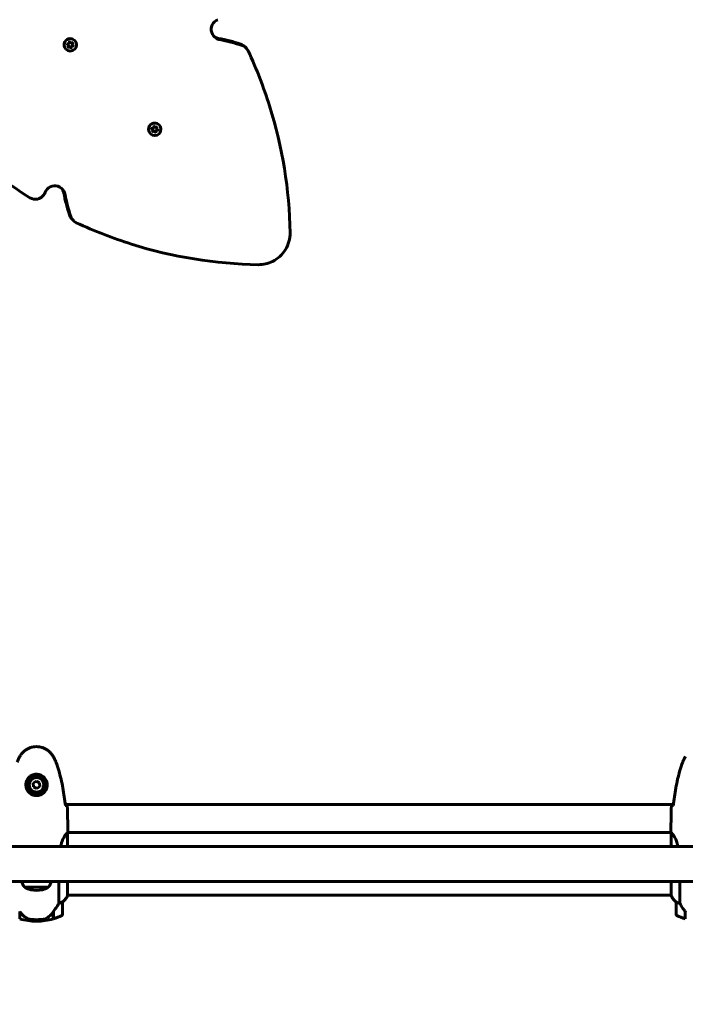
# Model space of a CAD drawing. Units: millimetres. Extents: x 6139 to 17580, y 1473 to 17548.
# Drawn here: x 10349 to 10989, y 5073 to 6020 of the extents above; entities that cross this region are included whole.
import ezdxf

# ---------------------------------------------------------------- set-up
doc = ezdxf.new("R2010")
doc.units = ezdxf.units.MM
doc.header["$LTSCALE"] = 100
doc.layers.add('Widoczne (ISO)', color=7, linetype='Continuous', lineweight=60)
doc.layers.add('Wymiar (ISO)', color=7, linetype='Continuous', lineweight=18, true_color=0x00803f)
doc.styles.add('Tekst etykiety (ISO)', font='tahoma.ttf')
doc.dimstyles.new('Domyślne (ISO)', dxfattribs={"dimscale": 100, "dimtxt": 3.5, "dimasz": 2.5, "dimexe": 3.175, "dimexo": 0, "dimgap": 0.762, "dimtad": 1, "dimtoh": 1, "dimdec": 0, "dimrnd": 1e-08, "dimzin": 0, "dimtxsty": 'Tekst etykiety (ISO)', "dimcen": 0.09, "dimdle": 10, "dimclrd": 256, "dimclre": 256, "dimclrt": 256, "dimadec": 0, "dimazin": 0, "dimtfac": 0.714286, "dimtdec": 0, "dimtmove": 0, "dimatfit": 3, "dimfxl": 1, "dimtolj": 1, "dimtzin": 0, "dimlwd": -1, "dimlwe": -1, "dimarcsym": 0})

# ---------------------------------------------------------------- blocks, each defined once
blk = doc.blocks.new('*D9')
at = {"layer": 'Defpoints', "color": 0, "transparency": 16777216}
for p in [(14683.96, 7942.77), (8668.7, 5207.77), (14683.96, 1790.63)]:
    blk.add_point(p, dxfattribs=at)
at = {"layer": 'Wymiar (ISO)', "transparency": 16777216}
for p, q in [((14683.96, 7942.77), (14683.96, 1473.13)), ((8668.7, 5207.77), (8668.7, 1473.13)), ((8918.7, 1790.63), (14433.96, 1790.63))]:
    blk.add_line(p, q, dxfattribs=at)
for points in [[(8918.7, 1832.3), (8918.7, 1748.96), (8668.7, 1790.63)], [(14433.96, 1832.3), (14433.96, 1748.96), (14683.96, 1790.63)]]:
    blk.add_solid(points, dxfattribs=at)
at = {"layer": 'Wymiar (ISO)', "transparency": 16777216, "insert": (11676.33, 2231.17), "char_height": 350, "attachment_point": 2, "style": 'Tekst etykiety (ISO)'}
blk.add_mtext('\\A1;6015', dxfattribs=at)
blk = doc.blocks.new('*D10')
at = {"layer": 'Defpoints', "color": 0, "transparency": 16777216}
for p in [(11185.55, 10117.93), (6585.55, 4377.62), (10185.55, 4377.62)]:
    blk.add_point(p, dxfattribs=at)
at = {"layer": 'Wymiar (ISO)', "transparency": 16777216}
for p, q in [((11185.55, 10117.93), (6268.05, 10117.93)), ((6585.55, 9867.93), (6585.55, 4627.62)), ((10185.55, 4377.62), (6268.05, 4377.62))]:
    blk.add_line(p, q, dxfattribs=at)
for points in [[(6543.88, 9867.93), (6627.22, 9867.93), (6585.55, 10117.93)], [(6543.88, 4627.62), (6627.22, 4627.62), (6585.55, 4377.62)]]:
    blk.add_solid(points, dxfattribs=at)
at = {"layer": 'Wymiar (ISO)', "transparency": 16777216, "insert": (6145.01, 7247.78), "char_height": 350, "attachment_point": 2, "rotation": 90, "style": 'Tekst etykiety (ISO)'}
blk.add_mtext('\\A1;5740', dxfattribs=at)

msp = doc.modelspace()

# ---------------------------------------------------------------- linework, layer by layer
at = {"layer": 'Widoczne (ISO)'}
for p, q in [((10394.55, 5996.24), (10396.95, 5996.37)), ((10396.56, 5994.94), (10394.55, 5996.24)), ((10395.01, 5995.99), (10396.42, 5995.08)), ((10395.47, 5992.79), (10396.56, 5994.94)), ((10397.91, 5993.84), (10395.47, 5992.79)), ((10395.9, 5993.19), (10397.76, 5993.99)), ((10396.56, 5994.94), (10396.42, 5995.08)), ((10396.95, 5996.37), (10397.08, 5998.77)), ((10397.08, 5998.77), (10398.38, 5996.76)), ((10398.23, 5996.9), (10397.32, 5998.31)), ((10397.91, 5993.84), (10397.76, 5993.99)), ((10398.92, 5991.87), (10397.91, 5993.84)), ((10398.38, 5996.76), (10398.23, 5996.9)), ((10398.38, 5996.76), (10400.52, 5997.85)), ((10398.8, 5992.63), (10398.9, 5994.43)), ((10398.9, 5994.43), (10400.69, 5994.52)), ((10399.04, 5994.28), (10398.9, 5994.43)), ((10399.04, 5994.28), (10398.92, 5991.87)), ((10401.45, 5994.4), (10399.04, 5994.28)), ((10399.28, 5995.86), (10400.1, 5997.45)), ((10399.43, 5995.71), (10399.28, 5995.86)), ((10400.52, 5997.85), (10399.43, 5995.71)), ((10399.43, 5995.71), (10401.45, 5994.4)), ((10402.24, 5999.56), (10402.19, 5999.61)), ((10565.75, 5993.62), (10567, 5992.36)), ((10393.75, 5991.08), (10393.7, 5991.13)), ((10478.18, 5915.12), (10478.31, 5917.52)), ((10478.31, 5917.52), (10479.61, 5915.52)), ((10483.47, 5918.33), (10483.39, 5918.41)), ((10474.99, 5909.84), (10474.91, 5909.93)), ((10475.79, 5914.99), (10478.18, 5915.12)), ((10477.8, 5913.69), (10475.79, 5914.99)), ((10476.22, 5914.8), (10477.56, 5913.94)), ((10476.71, 5911.55), (10477.8, 5913.69)), ((10479.14, 5912.61), (10476.71, 5911.55)), ((10477.04, 5912.05), (10478.9, 5912.85)), ((10477.8, 5913.69), (10477.56, 5913.94)), ((10479.37, 5915.76), (10478.5, 5917.09)), ((10479.14, 5912.61), (10478.9, 5912.85)), ((10480.15, 5910.65), (10479.14, 5912.61)), ((10479.61, 5915.52), (10479.37, 5915.76)), ((10479.61, 5915.52), (10481.75, 5916.62)), ((10479.94, 5911.5), (10480.03, 5913.29)), ((10480.03, 5913.29), (10481.83, 5913.4)), ((10480.28, 5913.05), (10480.03, 5913.29)), ((10480.28, 5913.05), (10480.15, 5910.65)), ((10482.67, 5913.19), (10480.28, 5913.05)), ((10480.42, 5914.72), (10481.23, 5916.32)), ((10480.66, 5914.48), (10480.42, 5914.72)), ((10481.75, 5916.62), (10480.66, 5914.48)), ((10480.66, 5914.48), (10482.67, 5913.19)), ((10400.95, 5826.31), (10399.7, 5827.57)), ((10365.28, 5287.23), (10362.42, 5285.27)), ((10362.42, 5285.27), (10362.69, 5281.82)), ((10368.4, 5285.73), (10365.28, 5287.23)), ((10368.67, 5282.28), (10368.4, 5285.73)), ((10362.69, 5281.82), (10365.81, 5280.32)), ((10365.81, 5280.32), (10368.67, 5282.28)), ((10393.14, 5264.77), (10977.95, 5264.77)), ((10395.27, 5224.62), (10395.27, 5237.63)), ((10975.63, 5237.92), (10395.4, 5237.92)), ((10395.55, 5240.22), (10395.55, 5238.47)), ((10975.55, 5240.22), (10975.55, 5238.47)), ((10975.64, 5237.87), (10975.64, 5224.62)), ((11080.95, 5224.62), (10295.44, 5224.62)), ((11080.95, 5190.92), (10295.44, 5190.92)), ((10387.03, 5190.92), (10387.03, 5169.72)), ((10395.27, 5177.07), (10395.27, 5190.92)), ((10975.64, 5190.92), (10975.64, 5177.36)), ((10984.06, 5169.72), (10984.06, 5190.92)), ((10354.05, 5185.27), (10377.05, 5185.27)), ((10390.55, 5159.12), (10390.55, 5171.12)), ((10975.64, 5177.62), (10395.27, 5177.62)), ((10395.45, 5177.36), (10395.45, 5177.62)), ((10980.55, 5171.12), (10980.55, 5159.12)), ((10349.55, 5154.95), (10349.55, 5161.73)), ((10381.55, 5161.54), (10381.55, 5154.95)), ((10381.75, 5161.82), (10381.75, 5155.01)), ((10989.35, 5161.82), (10989.35, 5162.02)), ((10989.35, 5155.01), (10989.35, 5161.82)), ((10365.55, 5154.12), (10365.55, 5152.62)), ((10365.55, 5152.62), (10365.55, 5154.12))]:
    msp.add_line(p, q, dxfattribs=at)
for radius in [8.75, 7]:
    msp.add_circle((10365.55, 5283.77), radius, dxfattribs=at)
for centre, radius, start, end in [((10371.55, 5198.07), 21.69, 199.2557, 216.17975), ((10359.54, 5198.07), 21.69, 323.82025, 340.7443), ((10355.05, 5185.87), 1, 216.49972, 242.23773), ((10365.55, 5205.81), 23.54, 242.23773, 297.76227), ((10376.05, 5185.87), 1, 297.76227, 323.50028), ((10380.83, 5183.86), 16, 307.36934, 336.0245), ((10380.83, 5183.86), 16, 307.36934, 334.01719), ((10389.55, 5171.12), 1, 0, 1.41764), ((10394.77, 5177.07), 0.5, 334.01719, 0), ((10395.05, 5177.07), 0.5, 35.3151, 63.66237), ((10990.26, 5183.86), 16, 203.9755, 232.63066), ((10990.26, 5183.86), 16, 205.98281, 232.63066), ((10981.55, 5171.12), 1, 178.58236, 180), ((10365.55, 5208.74), 56.11, 253.43304, 270), ((10365.55, 5208.74), 56.11, 270, 286.56696), ((10365.55, 5208.74), 56.11, 286.78014, 295.81482), ((10389.55, 5159.12), 1, 295.81482, 0), ((10981.55, 5159.12), 1, 180, 244.18518), ((11005.55, 5208.74), 56.11, 244.18518, 253.21986)]:
    msp.add_arc(centre, radius, start, end, dxfattribs=at)
for centre, ratio in [((10398, 5995.32), 0.997566), ((10479.23, 5914.09), 0.99332)]:
    msp.add_ellipse(centre, major_axis=(-4.24, -4.24), ratio=ratio, dxfattribs=at)
for centre, major_axis, ratio, start_param, end_param in [((10397.95, 5995.37), (4.24, 4.24), 0.997566, 0.525326, 2.616266), ((10479.15, 5914.17), (4.24, 4.24), 0.99332, 0.525326, 2.616266), ((10350, 5163.34), (-8.81, 12.43), 0.085302, 1.617054, 1.638925), ((10990, 5163.34), (-8.81, 12.43), 0.085302, 1.617054, 1.638925)]:
    msp.add_ellipse(centre, major_axis=major_axis, ratio=ratio, start_param=start_param, end_param=end_param, dxfattribs=at)
for points, knots in [([(10539.96, 6019.53), (10537.61, 6018.64), (10535.63, 6016.82), (10534.53, 6014.55), (10533.43, 6012.3), (10533.22, 6009.63), (10533.96, 6007.24), (10534.7, 6004.85), (10536.37, 6002.76), (10538.55, 6001.52), (10539.49, 6000.99), (10540.52, 6000.61), (10541.58, 6000.4)], [-1.111961, -1.111961, -1.111961, -1.111961, -0.356771, -0.356771, -0.356771, 0.39472, 0.39472, 0.39472, 1.148017, 1.148017, 1.148017, 1.473512, 1.473512, 1.473512, 1.473512]), ([(10395.01, 5995.96), (10395.01, 5995.97), (10395.01, 5995.98), (10395.01, 5995.98), (10395.03, 5996.08), (10395.05, 5996.18), (10395.08, 5996.27)], [0.9835927, 0.9835927, 0.9835927, 0.9835927, 0.9905542, 0.9905542, 0.9905542, 1.0890904, 1.0890904, 1.0890904, 1.0890904]), ([(10396, 5993.09), (10395.97, 5993.12), (10395.93, 5993.15), (10395.9, 5993.18), (10395.85, 5993.23), (10395.8, 5993.28), (10395.75, 5993.33)], [-0.0778719, -0.0778719, -0.0778719, -0.0778719, -0.0357733, -0.0357733, -0.0357733, 0.0388461, 0.0388461, 0.0388461, 0.0388461]), ([(10400.89, 5994.76), (10400.88, 5994.73), (10400.87, 5994.69), (10400.86, 5994.66), (10400.84, 5994.58), (10400.82, 5994.5), (10400.79, 5994.42)], [-2.1527719, -2.1527719, -2.1527719, -2.1527719, -2.1156548, -2.1156548, -2.1156548, -2.0340226, -2.0340226, -2.0340226, -2.0340226]), ([(10565.75, 5993.61), (10564.8, 5994.55), (10563.68, 5995.3), (10562.44, 5995.8), (10562.25, 5995.87), (10562.07, 5995.94), (10561.88, 5996)], [-0.0575144, -0.0575144, -0.0575144, -0.0575144, 0.3458331, 0.3458331, 0.3458331, 0.4050647, 0.4050647, 0.4050647, 0.4050647]), ([(10563.12, 5994.76), (10565.49, 5993.98), (10567.53, 5992.26), (10568.72, 5990.07), (10568.81, 5989.9), (10568.9, 5989.72), (10568.98, 5989.54)], [-0.4050647, -0.4050647, -0.4050647, -0.4050647, 0.3458291, 0.3458291, 0.3458291, 0.4050647, 0.4050647, 0.4050647, 0.4050647]), ([(10398.9, 5992.53), (10398.89, 5992.52), (10398.87, 5992.52), (10398.86, 5992.51), (10398.78, 5992.49), (10398.7, 5992.47), (10398.62, 5992.45)], [-1.10824326, -1.10824326, -1.10824326, -1.10824326, -1.09489522, -1.09489522, -1.09489522, -1.0121618, -1.0121618, -1.0121618, -1.0121618]), ([(10609.35, 5814.67), (10608.66, 5855.94), (10601.99, 5897.11), (10589.58, 5936.55), (10583.89, 5954.62), (10577.01, 5972.34), (10568.98, 5989.54)], [0.0691807, 0.0691807, 0.0691807, 0.0691807, 0.3532695, 0.3532695, 0.3532695, 0.4834822, 0.4834822, 0.4834822, 0.4834822]), ([(10476.21, 5914.74), (10476.22, 5914.75), (10476.22, 5914.76), (10476.22, 5914.77), (10476.24, 5914.85), (10476.26, 5914.93), (10476.28, 5915.01)], [0.98056006, 0.98056006, 0.98056006, 0.98056006, 0.99055425, 0.99055425, 0.99055425, 1.07381878, 1.07381878, 1.07381878, 1.07381878]), ([(10477.21, 5911.88), (10477.17, 5911.91), (10477.14, 5911.94), (10477.11, 5911.97), (10477.07, 5912.01), (10477.03, 5912.05), (10476.99, 5912.09)], [-0.0808881, -0.0808881, -0.0808881, -0.0808881, -0.0357733, -0.0357733, -0.0357733, 0.0203554, 0.0203554, 0.0203554, 0.0203554]), ([(10480.1, 5911.33), (10480.09, 5911.33), (10480.07, 5911.32), (10480.06, 5911.32), (10479.99, 5911.3), (10479.91, 5911.28), (10479.84, 5911.26)], [-1.11127175, -1.11127175, -1.11127175, -1.11127175, -1.09489522, -1.09489522, -1.09489522, -1.01992656, -1.01992656, -1.01992656, -1.01992656]), ([(10482.08, 5913.57), (10482.07, 5913.53), (10482.07, 5913.5), (10482.06, 5913.46), (10482.04, 5913.38), (10482.02, 5913.31), (10481.99, 5913.23)], [-2.1522275, -2.1522275, -2.1522275, -2.1522275, -2.1156548, -2.1156548, -2.1156548, -2.037051, -2.037051, -2.037051, -2.037051]), ([(10359.19, 5848.4), (10361.32, 5847.09), (10363.95, 5846.62), (10366.4, 5847.11), (10368.86, 5847.6), (10371.11, 5849.06), (10372.57, 5851.1), (10373.07, 5851.79), (10373.48, 5852.56), (10373.78, 5853.36)], [1.381114, 1.381114, 1.381114, 1.381114, 2.132367, 2.132367, 2.132367, 2.884427, 2.884427, 2.884427, 3.141593, 3.141593, 3.141593, 3.141593]), ([(10373.78, 5853.36), (10374.68, 5855.71), (10376.5, 5857.69), (10378.77, 5858.79), (10381.02, 5859.89), (10383.69, 5860.09), (10386.08, 5859.36), (10388.47, 5858.62), (10390.56, 5856.94), (10391.8, 5854.77), (10392.33, 5853.83), (10392.71, 5852.8), (10392.92, 5851.73)], [-1.111961, -1.111961, -1.111961, -1.111961, -0.356771, -0.356771, -0.356771, 0.39472, 0.39472, 0.39472, 1.148017, 1.148017, 1.148017, 1.473512, 1.473512, 1.473512, 1.473512]), ([(10399.71, 5827.57), (10398.77, 5828.51), (10398.01, 5829.64), (10397.52, 5830.88), (10397.45, 5831.06), (10397.38, 5831.25), (10397.32, 5831.43)], [-0.0575144, -0.0575144, -0.0575144, -0.0575144, 0.3458331, 0.3458331, 0.3458331, 0.4050647, 0.4050647, 0.4050647, 0.4050647]), ([(10398.55, 5830.2), (10399.34, 5827.83), (10401.06, 5825.79), (10403.25, 5824.6), (10403.42, 5824.51), (10403.6, 5824.42), (10403.78, 5824.34)], [-0.4050647, -0.4050647, -0.4050647, -0.4050647, 0.3458291, 0.3458291, 0.3458291, 0.4050647, 0.4050647, 0.4050647, 0.4050647]), ([(10578.65, 5783.97), (10537.38, 5784.66), (10496.21, 5791.33), (10456.77, 5803.74), (10438.7, 5809.43), (10420.98, 5816.31), (10403.78, 5824.34)], [0.0691807, 0.0691807, 0.0691807, 0.0691807, 0.3532695, 0.3532695, 0.3532695, 0.4834822, 0.4834822, 0.4834822, 0.4834822]), ([(10609.35, 5814.67), (10609.45, 5809), (10607.88, 5803.3), (10604.91, 5798.45), (10601.92, 5793.58), (10597.53, 5789.57), (10592.4, 5787.05), (10588.14, 5784.96), (10583.38, 5783.89), (10578.65, 5783.97)], [-0.808945, -0.808945, -0.808945, -0.808945, -0.238787, -0.238787, -0.238787, 0.332919, 0.332919, 0.332919, 0.808945, 0.808945, 0.808945, 0.808945]), ([(10381.61, 5311.07), (10381.07, 5312.01), (10380.45, 5312.92), (10379.09, 5314.56), (10378.37, 5315.31), (10376.85, 5316.65), (10376.04, 5317.25), (10374.35, 5318.3), (10373.47, 5318.76), (10371.67, 5319.52), (10370.74, 5319.82), (10368.85, 5320.28), (10367.89, 5320.43), (10365.96, 5320.57), (10365, 5320.57), (10363.08, 5320.41), (10362.12, 5320.25), (10360.24, 5319.79), (10359.32, 5319.48), (10357.54, 5318.72), (10356.67, 5318.27), (10355.01, 5317.22), (10354.22, 5316.63), (10352.73, 5315.32), (10352.03, 5314.6), (10350.68, 5312.96), (10350.04, 5312.04), (10349.48, 5311.07)], [0, 0, 0, 0, 0.309737, 0.309737, 0.601073, 0.601073, 0.885288, 0.885288, 1.162586, 1.162586, 1.437627, 1.437627, 1.709863, 1.709863, 1.980965, 1.980965, 2.253779, 2.253779, 2.525671, 2.525671, 2.801201, 2.801201, 3.078831, 3.078831, 3.362527, 3.362527, 3.680704, 3.680704, 3.680704, 3.680704]), ([(10349.48, 5311.07), (10349.28, 5310.72), (10349.09, 5310.37), (10348.7, 5309.67), (10348.52, 5309.31), (10348.16, 5308.6), (10347.98, 5308.23), (10347.65, 5307.5), (10347.49, 5307.14), (10347.17, 5306.39), (10347.02, 5306.02), (10346.88, 5305.64)], [0, 0, 0, 0, 0.1171077, 0.1171077, 0.2342154, 0.2342154, 0.351323, 0.351323, 0.4684307, 0.4684307, 0.5855384, 0.5855384, 0.5855384, 0.5855384]), ([(10384.21, 5305.64), (10384.07, 5306.02), (10383.92, 5306.39), (10383.61, 5307.14), (10383.44, 5307.5), (10383.11, 5308.23), (10382.93, 5308.6), (10382.57, 5309.31), (10382.39, 5309.67), (10382.01, 5310.37), (10381.81, 5310.72), (10381.61, 5311.07)], [0, 0, 0, 0, 0.1171077, 0.1171077, 0.2342154, 0.2342154, 0.351323, 0.351323, 0.4684307, 0.4684307, 0.5855384, 0.5855384, 0.5855384, 0.5855384]), ([(10393.24, 5263.87), (10392.95, 5266.69), (10392.61, 5269.52), (10391.83, 5275.18), (10391.38, 5278), (10390.36, 5283.63), (10389.78, 5286.44), (10388.48, 5292.01), (10387.75, 5294.77), (10386.11, 5300.25), (10385.21, 5302.96), (10384.21, 5305.64)], [5.523572, 5.523572, 5.523572, 5.523572, 6.373336, 6.373336, 7.223204, 7.223204, 8.073072, 8.073072, 8.92294, 8.92294, 9.772808, 9.772808, 9.772808, 9.772808]), ([(10986.88, 5305.64), (10985.88, 5302.96), (10984.98, 5300.25), (10983.35, 5294.77), (10982.62, 5292.01), (10981.31, 5286.44), (10980.73, 5283.63), (10979.71, 5278), (10979.26, 5275.18), (10978.48, 5269.52), (10978.15, 5266.69), (10977.86, 5263.87)], [0, 0, 0, 0, 0.849868, 0.849868, 1.699736, 1.699736, 2.549604, 2.549604, 3.399472, 3.399472, 4.249236, 4.249236, 4.249236, 4.249236]), ([(10989.48, 5311.07), (10989.28, 5310.72), (10989.09, 5310.37), (10988.7, 5309.67), (10988.52, 5309.31), (10988.16, 5308.6), (10987.98, 5308.23), (10987.65, 5307.5), (10987.49, 5307.14), (10987.17, 5306.39), (10987.02, 5306.02), (10986.88, 5305.64)], [0, 0, 0, 0, 0.1171077, 0.1171077, 0.2342154, 0.2342154, 0.351323, 0.351323, 0.4684307, 0.4684307, 0.5855384, 0.5855384, 0.5855384, 0.5855384]), ([(10375.79, 5283.4), (10375.76, 5282.72), (10375.67, 5282.05), (10375.28, 5280.38), (10374.89, 5279.43), (10374.07, 5278.05), (10373.73, 5277.58), (10372.62, 5276.27), (10371.73, 5275.5), (10369.92, 5274.47), (10369.12, 5274.12), (10367.1, 5273.57), (10365.85, 5273.45), (10363.61, 5273.65), (10362.62, 5273.9), (10360.71, 5274.67), (10359.83, 5275.21), (10358.26, 5276.49), (10357.59, 5277.24), (10356.72, 5278.53), (10356.44, 5279.03), (10355.97, 5280.08), (10355.78, 5280.62), (10355.46, 5281.82), (10355.35, 5282.5), (10355.25, 5284.33), (10355.37, 5285.51), (10355.96, 5287.5), (10356.3, 5288.29), (10357.33, 5290.01), (10358.08, 5290.89), (10359.68, 5292.23), (10360.49, 5292.74), (10362.55, 5293.66), (10363.88, 5293.97), (10366.52, 5294.06), (10367.88, 5293.84), (10370.38, 5292.91), (10371.57, 5292.18), (10373.63, 5290.24), (10374.5, 5288.97), (10375.49, 5286.53), (10375.72, 5285.4), (10375.8, 5284.01), (10375.8, 5283.7), (10375.79, 5283.4)], [-6.909916, -6.909916, -6.909916, -6.909916, -6.678187, -6.678187, -6.307421, -6.307421, -6.099272, -6.099272, -5.691755, -5.691755, -5.410793, -5.410793, -5.04443, -5.04443, -4.733913, -4.733913, -4.389128, -4.389128, -4.031248, -4.031248, -3.824879, -3.824879, -3.618512, -3.618512, -3.383004, -3.383004, -3.001582, -3.001582, -2.738223, -2.738223, -2.395647, -2.395647, -2.112934, -2.112934, -1.715272, -1.715272, -1.315068, -1.315068, -0.909692, -0.909692, -0.460238, -0.460238, -0.101058, -0.101058, 0, 0, 0, 0]), ([(10393.5, 5263.86), (10393.73, 5263.85), (10393.95, 5263.84), (10394.54, 5263.81), (10394.85, 5263.79), (10395.08, 5263.77)], [9.0036319, 9.0036319, 9.0036319, 9.0036319, 9.2941564, 9.2941564, 9.8897117, 9.8897117, 9.8897117, 9.8897117]), ([(10976.01, 5263.77), (10976.24, 5263.79), (10976.55, 5263.81), (10977.14, 5263.84), (10977.36, 5263.85), (10977.59, 5263.86)], [34.7828406, 34.7828406, 34.7828406, 34.7828406, 35.3783959, 35.3783959, 35.6691337, 35.6691337, 35.6691337, 35.6691337]), ([(10388.76, 5224.62), (10389.05, 5225.78), (10389.36, 5226.88), (10390.51, 5230.5), (10391.43, 5232.57), (10393.08, 5235.53), (10393.79, 5236.45), (10394.72, 5237.39), (10395.01, 5237.6), (10395.22, 5237.73)], [1.771666, 1.771666, 1.771666, 1.771666, 2.198537, 2.198537, 3.266815, 3.266815, 4.24236, 4.24236, 4.896886, 4.896886, 4.896886, 4.896886]), ([(10395.27, 5237.65), (10395.27, 5237.66), (10395.27, 5237.66), (10395.27, 5237.66), (10395.27, 5237.67), (10395.27, 5237.68), (10395.26, 5237.69), (10395.26, 5237.71), (10395.25, 5237.72), (10395.24, 5237.74), (10395.23, 5237.73), (10395.22, 5237.73), (10395.22, 5237.73), (10395.22, 5237.73)], [-0.6769435, -0.6769435, -0.6769435, -0.6769435, -0.6754271, -0.6754271, -0.6691157, -0.6691157, -0.6591481, -0.6591481, -0.6186601, -0.6186601, -0.5430404, -0.5430404, -0.5428072, -0.5428072, -0.5428072, -0.5428072]), ([(10395.27, 5237.55), (10395.29, 5237.63), (10395.32, 5237.7), (10395.37, 5237.84), (10395.39, 5237.92), (10395.44, 5238.05), (10395.46, 5238.11), (10395.49, 5238.2), (10395.5, 5238.24), (10395.52, 5238.3), (10395.52, 5238.31), (10395.54, 5238.36), (10395.55, 5238.37), (10395.55, 5238.47)], [9.0270792, 9.0270792, 9.0270792, 9.0270792, 9.1268237, 9.1268237, 9.259591, 9.259591, 9.3923584, 9.3923584, 9.5251257, 9.5251257, 9.5915094, 9.5915094, 9.6578931, 9.6578931, 9.6578931, 9.6578931]), ([(10395.47, 5237.92), (10395.52, 5238.17), (10395.55, 5238.35), (10395.55, 5238.47), (10395.55, 5238.47), (10395.55, 5238.47)], [2.936644, 2.936644, 2.936644, 2.936644, 3.1347187, 3.1347187, 3.136385, 3.136385, 3.136385, 3.136385]), ([(10975.64, 5237.87), (10975.58, 5238.14), (10975.55, 5238.34), (10975.55, 5238.47), (10975.55, 5238.47), (10975.55, 5238.47)], [2.9230718, 2.9230718, 2.9230718, 2.9230718, 3.1347187, 3.1347187, 3.136385, 3.136385, 3.136385, 3.136385]), ([(10975.64, 5237.87), (10975.78, 5237.78), (10976.1, 5237.62), (10976.93, 5236.84), (10977.41, 5236.3), (10978.9, 5234.1), (10979.92, 5232.08), (10981.35, 5228.19), (10981.87, 5226.49), (10982.33, 5224.62)], [0.437394, 0.437394, 0.437394, 0.437394, 1.335665, 1.335665, 2.108644, 2.108644, 3.44936, 3.44936, 4.299254, 4.299254, 4.299254, 4.299254]), ([(10381.55, 5161.54), (10382.47, 5162.84), (10383.4, 5164.18), (10384.75, 5166.2), (10385.22, 5166.91), (10386.16, 5168.35), (10386.62, 5169.07), (10387.03, 5169.72)], [0, 0, 0, 0, 0.481827, 0.481827, 0.74882, 0.74882, 1.050013, 1.050013, 1.050013, 1.050013]), ([(10387.03, 5169.72), (10387.54, 5169.87), (10388.01, 5170.04), (10389.04, 5170.46), (10389.56, 5170.71), (10389.98, 5170.92)], [0.0001663, 0.0001663, 0.0001663, 0.0001663, 0.190884, 0.190884, 0.4484016, 0.4484016, 0.4484016, 0.4484016]), ([(10389.98, 5170.92), (10390.09, 5170.98), (10390.23, 5171.05), (10390.47, 5171.16), (10390.52, 5171.16), (10390.54, 5171.16), (10390.54, 5171.15), (10390.55, 5171.15), (10390.55, 5171.15), (10390.55, 5171.15)], [0, 0, 0, 0, 0.0649331, 0.0649331, 0.1383366, 0.1383366, 0.1704192, 0.1704192, 0.1962839, 0.1962839, 0.1962839, 0.1962839]), ([(10980.55, 5171.15), (10980.55, 5171.15), (10980.55, 5171.15), (10980.56, 5171.16), (10980.57, 5171.17), (10980.67, 5171.14), (10980.73, 5171.11), (10980.89, 5171.04), (10980.99, 5170.99), (10981.11, 5170.92)], [0, 0, 0, 0, 0.0892681, 0.0892681, 0.2434802, 0.2434802, 0.344433, 0.344433, 0.4329441, 0.4329441, 0.4329441, 0.4329441]), ([(10981.11, 5170.92), (10981.44, 5170.75), (10981.84, 5170.56), (10982.81, 5170.14), (10983.41, 5169.91), (10984.06, 5169.72)], [0, 0, 0, 0, 0.2028161, 0.2028161, 0.4461333, 0.4461333, 0.4461333, 0.4461333]), ([(10984.06, 5169.72), (10984.26, 5169.41), (10984.46, 5169.08), (10985.41, 5167.61), (10986.24, 5166.34), (10987.84, 5163.97), (10988.59, 5162.89), (10989.35, 5161.82)], [-2.553905, -2.553905, -2.553905, -2.553905, -2.410923, -2.410923, -1.933986, -1.933986, -1.54469, -1.54469, -1.54469, -1.54469]), ([(10349.54, 5161.74), (10349.89, 5161.26), (10350.25, 5160.79), (10351.01, 5159.88), (10351.41, 5159.44), (10352.22, 5158.6), (10352.64, 5158.2), (10353.51, 5157.44), (10353.95, 5157.08), (10354.86, 5156.4), (10355.33, 5156.08), (10355.8, 5155.78)], [0, 0, 0, 0, 0.1751235, 0.1751235, 0.3502469, 0.3502469, 0.5253704, 0.5253704, 0.7004938, 0.7004938, 0.8756173, 0.8756173, 0.8756173, 0.8756173]), ([(10375.98, 5155.98), (10376.49, 5156.34), (10377, 5156.73), (10379.06, 5158.45), (10380.41, 5159.95), (10381.55, 5161.54)], [0.5724832, 0.5724832, 0.5724832, 0.5724832, 0.6422282, 0.6422282, 0.8608733, 0.8608733, 0.8608733, 0.8608733]), ([(10355.8, 5155.78), (10356.03, 5155.63), (10356.28, 5155.49), (10356.79, 5155.24), (10357.05, 5155.12), (10357.59, 5154.92), (10357.86, 5154.83), (10358.42, 5154.67), (10358.7, 5154.6), (10359.28, 5154.5), (10359.57, 5154.46), (10359.86, 5154.43)], [0, 0, 0, 0, 0.0831461, 0.0831461, 0.1662923, 0.1662923, 0.2494384, 0.2494384, 0.3325845, 0.3325845, 0.4157306, 0.4157306, 0.4157306, 0.4157306]), ([(10359.86, 5154.43), (10360.03, 5154.41), (10360.22, 5154.39), (10360.74, 5154.34), (10361.1, 5154.31), (10361.91, 5154.24), (10362.34, 5154.22), (10363.29, 5154.17), (10363.79, 5154.15), (10364.72, 5154.13), (10365.14, 5154.12), (10365.55, 5154.12), (10365.82, 5154.12), (10366.09, 5154.12), (10366.78, 5154.14), (10367.19, 5154.15), (10367.79, 5154.17), (10368, 5154.18), (10368.6, 5154.21), (10368.95, 5154.23), (10369.55, 5154.27), (10369.8, 5154.29), (10370.39, 5154.34), (10370.69, 5154.37), (10371.24, 5154.42), (10371.47, 5154.45), (10371.77, 5154.49), (10371.87, 5154.5), (10371.95, 5154.51)], [6.914575, 6.914575, 6.914575, 6.914575, 7.025602, 7.025602, 7.185634, 7.185634, 7.334276, 7.334276, 7.470354, 7.470354, 7.570079, 7.570079, 7.570079, 7.635772, 7.635772, 7.74088, 7.74088, 7.801274, 7.801274, 7.91791, 7.91791, 8.016058, 8.016058, 8.170389, 8.170389, 8.327265, 8.327265, 8.406835, 8.406835, 8.406835, 8.406835]), ([(10375.98, 5155.98), (10375.43, 5155.6), (10374.82, 5155.28), (10373.46, 5154.77), (10372.73, 5154.6), (10371.95, 5154.51)], [0, 0, 0, 0, 0.2223532, 0.2223532, 0.4551306, 0.4551306, 0.4551306, 0.4551306])]:
    msp.add_open_spline(points, degree=3, knots=knots, dxfattribs=at)
for points in [[(10540.43, 6001.55), (10538.76, 6001.87), (10537.19, 6002.64), (10535.89, 6003.73)], [(10397.05, 5998.23), (10397.15, 5998.27), (10397.25, 5998.29), (10397.35, 5998.31)], [(10399.98, 5997.57), (10400.01, 5997.55), (10400.04, 5997.52), (10400.07, 5997.49)], [(10400.07, 5997.49), (10400.11, 5997.45), (10400.16, 5997.4), (10400.2, 5997.36)], [(10540.43, 6001.55), (10547.7, 6000.17), (10554.87, 5998.31), (10561.88, 5996)], [(10563.12, 5994.76), (10556.08, 5997.11), (10548.88, 5998.99), (10541.58, 6000.4)], [(10478.28, 5917.03), (10478.37, 5917.06), (10478.46, 5917.08), (10478.56, 5917.1)], [(10481.21, 5916.35), (10481.23, 5916.33), (10481.25, 5916.31), (10481.27, 5916.29)], [(10481.27, 5916.29), (10481.31, 5916.25), (10481.35, 5916.2), (10481.39, 5916.16)], [(10359.19, 5848.4), (10340.34, 5860.04), (10322.36, 5873.13), (10305.46, 5887.52)], [(10391.77, 5852.89), (10391.45, 5854.56), (10390.68, 5856.13), (10389.59, 5857.42)], [(10391.77, 5852.89), (10393.15, 5845.62), (10395.01, 5838.45), (10397.32, 5831.43)], [(10398.55, 5830.2), (10396.21, 5837.24), (10394.33, 5844.44), (10392.92, 5851.73)], [(10393.21, 5263.87), (10393.31, 5263.86), (10393.41, 5263.86), (10393.5, 5263.86)], [(10395.55, 5240.22), (10395.55, 5247.71), (10395.47, 5255.68), (10395.08, 5263.77)], [(10395.08, 5263.77), (10395.47, 5255.68), (10395.55, 5247.71), (10395.55, 5240.22)], [(10975.55, 5240.22), (10975.55, 5247.71), (10975.63, 5255.68), (10976.01, 5263.77)], [(10976.01, 5263.77), (10975.63, 5255.68), (10975.55, 5247.71), (10975.55, 5240.22)], [(10977.59, 5263.86), (10977.69, 5263.86), (10977.78, 5263.86), (10977.89, 5263.87)], [(10395.27, 5237.65), (10395.27, 5237.65), (10395.27, 5237.64), (10395.27, 5237.63)], [(10349.55, 5161.54), (10349.48, 5161.64), (10349.41, 5161.73), (10349.35, 5161.82)]]:
    msp.add_open_spline(points, degree=3, dxfattribs=at)

# ---------------------------------------------------------------- dimensions: what is measured, and where the dimension line sits
at = {"layer": 'Wymiar (ISO)'}
for base, p1, p2, angle, picture, middle in [((6585.55, 4377.62), (11185.55, 10117.93), (10185.55, 4377.62), 90, '*D10', (6585.55, 7247.78)), ((14683.96, 1790.63), (8668.7, 5207.77), (14683.96, 7942.77), 180, '*D9', (11676.33, 1790.63))]:
    dim = msp.add_linear_dim(base=base, p1=p1, p2=p2, angle=angle, dimstyle='Domyślne (ISO)', override={"dimtoh": 0, "dimdec": 0, "dimtp": 0, "dimtm": 0, "dimtdec": 0, "dimtofl": 0, "dimatfit": 1}, dxfattribs=at)
    dim.commit()
    dim.dimension.update_dxf_attribs({"geometry": picture, "text_midpoint": middle, "dimtype": 160})

doc.saveas('drawing.dxf')
